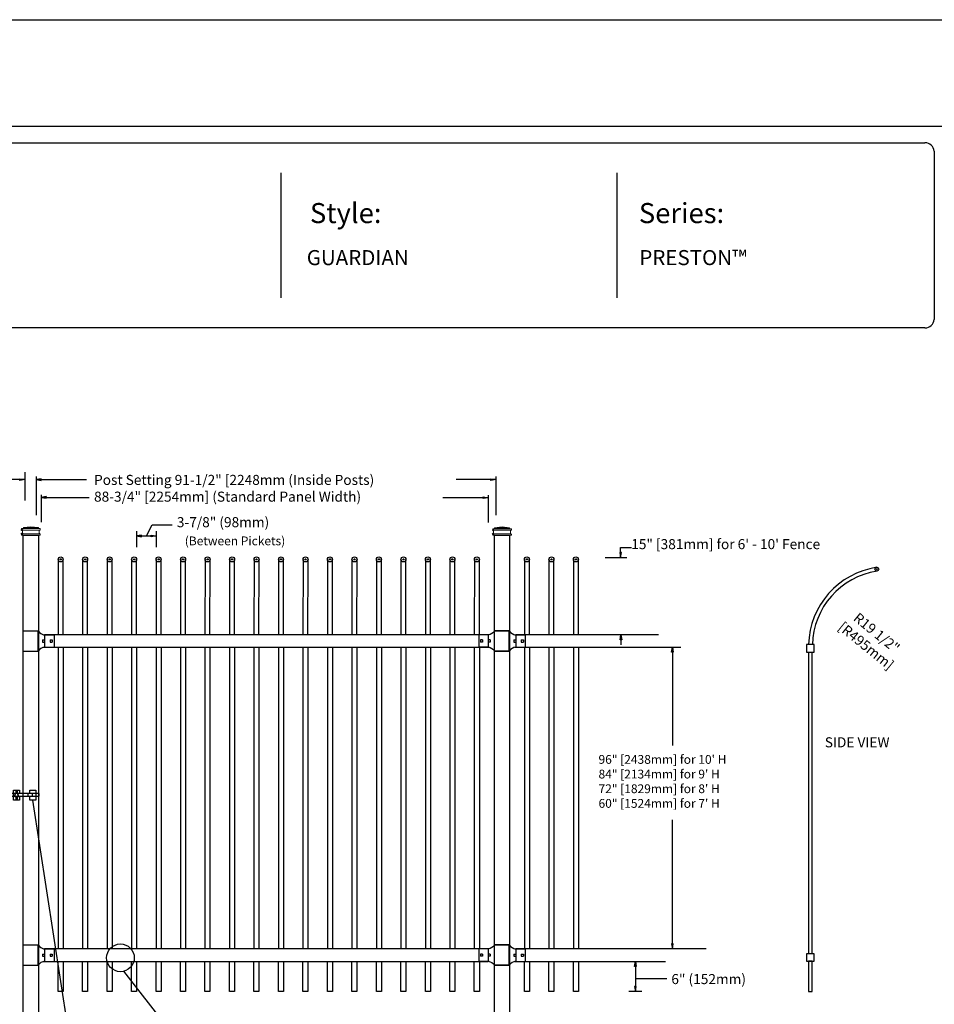
# Model space of a CAD drawing. Units: inches. Extents: x 19 to 574, y 848 to 1214.
# Drawn here: x 152 to 334, y 1018 to 1214 of the extents above; entities that cross this region are included whole.
import ezdxf

# ---------------------------------------------------------------- set-up
doc = ezdxf.new("R2010")
doc.units = ezdxf.units.IN
doc.header["$MEASUREMENT"] = 0
for name, color, linetype in [('3D OBJECT 1', 250, 'Continuous'), ('DIMENSION 1', 250, 'Continuous'), ('FORMET OR TEMPLATE 1', 250, 'Continuous'), ('GATE POST 1', 250, 'Continuous'), ('Layer 1', 250, 'Continuous'), ('PICKETS 1', 250, 'Continuous'), ('RAILS 1', 250, 'Continuous'), ('TEXT', 250, 'Continuous')]:
    doc.layers.add(name, color=color, linetype=linetype)
doc.styles.get("Standard").update_dxf_attribs({"font": 'Verdana.ttf'})

# ---------------------------------------------------------------- blocks, each defined once
blk = doc.blocks.new('LOCK')
blk.add_line((1033.96, 1342.42), (1035.21, 1342.42))
blk.add_line((1033.96, 1342.42), (1035.21, 1342.42))
at = {"layer": '3D OBJECT 1', "color": 250}
for p, q in [((1036.87, 1341.72), (1036.87, 1341.22)), ((1037.68, 1341.72), (1037.68, 1341.22))]:
    blk.add_line(p, q, dxfattribs=at)
for points in [[(1035.21, 1341.22), (1035.21, 1340.42), (1033.96, 1340.42), (1033.96, 1342.42), (1035.21, 1342.42), (1035.21, 1341.72)], [(1035.21, 1341.22), (1035.21, 1340.42), (1033.96, 1340.42), (1033.96, 1342.42), (1035.21, 1342.42), (1035.21, 1341.72)], [(1034.49, 1341.72), (1034.49, 1342.42), (1034.69, 1342.42), (1034.69, 1341.72)], [(1034.49, 1341.72), (1034.49, 1342.42), (1034.69, 1342.42), (1034.69, 1341.72)], [(1037.21, 1341.72), (1037.21, 1342.42), (1038.46, 1342.42), (1038.46, 1340.42), (1037.21, 1340.42), (1037.21, 1341.22)], [(1037.21, 1341.72), (1037.21, 1342.42), (1038.46, 1342.42), (1038.46, 1340.42), (1037.21, 1340.42), (1037.21, 1341.22)], [(1032.56, 1341.62), (1032.56, 1341.62)], [(1032.64, 1341.72), (1032.64, 1341.72)], [(1033.36, 1341.62), (1033.36, 1341.62)], [(1033.37, 1341.22), (1039.11, 1341.22), (1039.11, 1341.72), (1033.61, 1341.72)], [(1033.45, 1341.72), (1033.45, 1341.72)], [(1034.69, 1341.11), (1034.69, 1340.42), (1034.49, 1340.42), (1034.49, 1341.11)], [(1034.69, 1341.11), (1034.69, 1340.42), (1034.49, 1340.42), (1034.49, 1341.11)]]:
    blk.add_lwpolyline(points, dxfattribs=at)
for centre, radius, start, end in [((1033.17, 1341.65), 0.478, 8.224, 295.589), ((1033.17, 1341.65), 0.378, 20.1569, 284.2072), ((1033.87, 1341.28), 0.611, 115.2676, 189.0966), ((1033.87, 1341.28), 0.511, 120.6444, 187.3013), ((1034.59, 1341.42), 0.421, 103.7561, 256.2439), ((1034.59, 1341.42), 0.421, 103.7561, 256.2439), ((1034.59, 1341.42), 0.321, 108.1781, 251.8219), ((1034.59, 1341.42), 0.321, 108.1781, 251.8219), ((1034.59, 1341.42), 0.421, 283.7561, 76.2439), ((1034.59, 1341.42), 0.421, 283.7561, 76.2439), ((1034.59, 1341.42), 0.321, 288.1781, 71.8219), ((1034.59, 1341.42), 0.321, 288.1781, 71.8219)]:
    blk.add_arc(centre, radius, start, end, dxfattribs=at)
blk = doc.blocks.new('rail cap')
for p, q in [((184.64, 1148.96), (184.64, 1146.46)), ((186.51, 1148.96), (186.51, 1146.46))]:
    blk.add_line(p, q)
for centre, start, end in [((184.78, 1150.66), 212.9087, 265.3582), ((184.78, 1144.76), 94.6418, 147.0913)]:
    blk.add_arc(centre, 1.71, start, end)
at = {"layer": 'Layer 1', "color": 250, "lineweight": 25}
for points in [[(180.38, 1149.74), (183.38, 1149.74)], [(180.38, 1145.69), (180.38, 1149.74)], [(183.35, 1145.69), (183.35, 1149.74)], [(184.43, 1148.96), (186.51, 1148.96)], [(184.22, 1147.92), (184.22, 1147.5)], [(184.22, 1147.92), (184.64, 1147.92)], [(184.22, 1147.5), (184.64, 1147.5)], [(184.43, 1146.46), (186.51, 1146.46)], [(184.64, 1147.92), (184.64, 1147.5)], [(184.64, 1147.92), (184.64, 1147.5)], [(185.73, 1147.92), (185.73, 1147.5)], [(185.73, 1147.92), (186.15, 1147.92)], [(185.73, 1147.5), (186.15, 1147.5)], [(186.15, 1147.92), (186.15, 1147.5)], [(180.38, 1145.7), (183.38, 1145.7)]]:
    blk.add_lwpolyline(points, dxfattribs=at)
blk = doc.blocks.new('big cap')
at = {"layer": 'GATE POST 1', "color": 250}
blk.add_lwpolyline([(101.79, 1015.83), (101.79, 1111.57), (104.79, 1111.57), (104.79, 1015.83)], dxfattribs=at)
at = {"layer": 'Layer 1', "color": 250, "lineweight": 20}
for points in [[(103.3, 1113.24), (103.3, 1113.24), (101.81, 1113.06), (101.81, 1113.06)], [(101.81, 1113.06), (101.81, 1113.06), (104.79, 1113.06), (104.79, 1113.06)], [(101.81, 1113.06), (101.81, 1113.06), (101.81, 1112.96), (101.81, 1112.96)], [(103.3, 1113.24), (103.3, 1113.24), (104.79, 1113.06), (104.79, 1113.06)], [(104.79, 1113.06), (104.79, 1113.06), (104.79, 1112.96), (104.79, 1112.96)], [(101.53, 1112.87), (101.48, 1112.87), (101.44, 1112.83), (101.44, 1112.78)], [(101.44, 1112.78), (101.44, 1112.78), (101.44, 1112.68), (101.44, 1112.68)], [(101.44, 1112.68), (101.44, 1112.63), (101.48, 1112.59), (101.53, 1112.59)], [(101.53, 1111.85), (101.48, 1111.85), (101.44, 1111.81), (101.44, 1111.75)], [(101.44, 1111.75), (101.44, 1111.75), (101.44, 1111.66), (101.44, 1111.66)], [(101.44, 1111.66), (101.44, 1111.61), (101.48, 1111.57), (101.53, 1111.57)], [(101.53, 1112.87), (101.53, 1112.87), (101.72, 1112.87), (101.72, 1112.87)], [(101.53, 1112.59), (101.53, 1112.59), (105.07, 1112.59), (105.07, 1112.59)], [(101.63, 1112.5), (101.63, 1112.55), (101.58, 1112.59), (101.53, 1112.59)], [(101.53, 1111.85), (101.58, 1111.85), (101.62, 1111.89), (101.62, 1111.94)], [(101.53, 1111.85), (101.53, 1111.85), (105.07, 1111.85), (105.07, 1111.85)], [(101.53, 1111.57), (101.53, 1111.57), (105.07, 1111.57), (105.07, 1111.57)], [(101.63, 1112.5), (101.63, 1112.5), (101.63, 1111.94), (101.63, 1111.94)], [(101.72, 1112.87), (101.77, 1112.87), (101.81, 1112.91), (101.81, 1112.96)], [(101.72, 1112.87), (101.72, 1112.87), (104.88, 1112.87), (104.88, 1112.87)], [(101.81, 1111.57), (101.81, 1111.57), (104.79, 1111.57), (104.79, 1111.57)], [(104.79, 1112.96), (104.79, 1112.91), (104.83, 1112.87), (104.88, 1112.87)], [(104.88, 1112.87), (104.88, 1112.87), (105.07, 1112.87), (105.07, 1112.87)], [(105.07, 1112.59), (105.01, 1112.59), (104.97, 1112.55), (104.97, 1112.5)], [(104.97, 1112.5), (104.97, 1112.5), (104.97, 1111.94), (104.97, 1111.94)], [(104.97, 1111.94), (104.97, 1111.89), (105.01, 1111.85), (105.07, 1111.85)], [(105.16, 1112.78), (105.16, 1112.83), (105.12, 1112.87), (105.07, 1112.87)], [(105.07, 1112.59), (105.12, 1112.59), (105.16, 1112.63), (105.16, 1112.68)], [(105.16, 1111.75), (105.16, 1111.81), (105.12, 1111.85), (105.07, 1111.85)], [(105.07, 1111.57), (105.12, 1111.57), (105.16, 1111.61), (105.16, 1111.66)], [(105.16, 1112.78), (105.16, 1112.78), (105.16, 1112.68), (105.16, 1112.68)], [(105.16, 1111.75), (105.16, 1111.75), (105.16, 1111.66), (105.16, 1111.66)]]:
    blk.add_open_spline(points, degree=3, dxfattribs=at)
at = {"layer": 'Layer 1', "color": 250}
for points in [[(101.53, 1112.59), (101.53, 1112.59), (101.66, 1112.59), (101.66, 1112.59), (101.66, 1112.66), (101.6, 1112.71), (101.53, 1112.71), (101.46, 1112.71), (101.41, 1112.66), (101.41, 1112.59), (101.41, 1112.52), (101.46, 1112.47), (101.53, 1112.47), (101.6, 1112.47), (101.66, 1112.52), (101.66, 1112.59), (101.66, 1112.59), (101.53, 1112.59), (101.53, 1112.59)], [(101.53, 1111.85), (101.53, 1111.85), (101.66, 1111.85), (101.66, 1111.85), (101.66, 1111.92), (101.6, 1111.97), (101.53, 1111.97), (101.46, 1111.97), (101.41, 1111.92), (101.41, 1111.85), (101.41, 1111.78), (101.46, 1111.72), (101.53, 1111.72), (101.6, 1111.72), (101.66, 1111.78), (101.66, 1111.85), (101.66, 1111.85), (101.53, 1111.85), (101.53, 1111.85)]]:
    blk.add_open_spline(points, degree=3, knots=[0, 0, 0, 0, 0.166667, 0.166667, 0.166667, 0.333333, 0.333333, 0.333333, 0.5, 0.5, 0.5, 0.666667, 0.666667, 0.666667, 0.833333, 0.833333, 0.833333, 1, 1, 1, 1], dxfattribs=at)

msp = doc.modelspace()

# ---------------------------------------------------------------- linework, layer by layer
for p, q in [((152.61, 1124.11), (152.61, 1118.49)), ((154.84, 1123.22), (154.84, 1115.57)), ((246.36, 1123.22), (246.36, 1115.57)), ((155.85, 1119.57), (155.85, 1114.14)), ((156.85, 1119.23), (156.85, 1118.9)), ((244.85, 1119.51), (244.85, 1114.07)), ((177.93, 1113.65), (181.97, 1113.65)), ((174.86, 1112.34), (174.86, 1109.17)), ((178.73, 1112.34), (178.73, 1109.17)), ((268.13, 1107.13), (272.46, 1107.13)), ((160.22, 1089.25), (160.22, 1029.25)), ((165.1, 1089.25), (165.1, 1029.25)), ((169.97, 1089.25), (169.97, 1029.25)), ((174.85, 1089.25), (174.85, 1029.25)), ((179.72, 1089.25), (179.72, 1029.25)), ((184.6, 1089.25), (184.6, 1029.25)), ((189.47, 1089.25), (189.47, 1029.25)), ((194.35, 1089.25), (194.35, 1029.25)), ((199.22, 1089.25), (199.22, 1029.25)), ((204.1, 1089.25), (204.1, 1029.25)), ((208.97, 1089.25), (208.97, 1029.25)), ((213.85, 1089.25), (213.85, 1029.25)), ((218.72, 1089.25), (218.72, 1029.25)), ((223.6, 1089.25), (223.6, 1029.25)), ((228.47, 1089.25), (228.47, 1029.25)), ((233.35, 1089.25), (233.35, 1029.25)), ((238.22, 1089.25), (238.22, 1029.25)), ((243.1, 1089.23), (243.1, 1029.25)), ((253.07, 1089.25), (253.07, 1029.25)), ((257.94, 1089.25), (257.94, 1029.25)), ((262.82, 1089.25), (262.82, 1029.25)), ((275.45, 1020.75), (272.87, 1020.75))]:
    msp.add_line(p, q)
at = {"color": 250}
msp.add_line((176.86, 1111.4), (177.93, 1113.65), dxfattribs=at)
for points in [[(19.32, 1214.15), (574.06, 1214.15), (574.06, 848.46), (19.32, 848.46)], [(308.25, 1088.29), (309.75, 1088.29), (309.75, 1089.79), (308.25, 1089.79)], [(308.25, 1026.77), (309.75, 1026.77), (309.75, 1028.27), (308.25, 1028.27)], [(308.61, 1020.75), (309.36, 1020.75), (309.36, 1026.77), (308.61, 1026.77)]]:
    msp.add_lwpolyline(points, close=True)
for points in [[(160.22, 1026.75), (160.22, 1020.75), (159.22, 1020.75), (159.22, 1026.75)], [(165.1, 1026.75), (165.1, 1020.75), (164.1, 1020.75), (164.1, 1026.75)], [(169.97, 1026.75), (169.97, 1020.75), (168.97, 1020.75), (168.97, 1026.75)], [(174.85, 1026.75), (174.85, 1020.75), (173.85, 1020.75), (173.85, 1026.75)], [(179.72, 1026.75), (179.72, 1020.75), (178.72, 1020.75), (178.72, 1026.75)], [(184.6, 1026.75), (184.6, 1020.75), (183.6, 1020.75), (183.6, 1026.75)], [(189.47, 1026.75), (189.47, 1020.75), (188.47, 1020.75), (188.47, 1026.75)], [(194.35, 1026.75), (194.35, 1020.75), (193.35, 1020.75), (193.35, 1026.75)], [(199.22, 1026.75), (199.22, 1020.75), (198.22, 1020.75), (198.22, 1026.75)], [(204.1, 1026.75), (204.1, 1020.75), (203.1, 1020.75), (203.1, 1026.75)], [(208.97, 1026.75), (208.97, 1020.75), (207.97, 1020.75), (207.97, 1026.75)], [(213.85, 1026.75), (213.85, 1020.75), (212.85, 1020.75), (212.85, 1026.75)], [(218.72, 1026.75), (218.72, 1020.75), (217.72, 1020.75), (217.72, 1026.75)], [(223.6, 1026.75), (223.6, 1020.75), (222.6, 1020.75), (222.6, 1026.75)], [(228.47, 1026.75), (228.47, 1020.75), (227.47, 1020.75), (227.47, 1026.75)], [(233.35, 1026.75), (233.35, 1020.75), (232.35, 1020.75), (232.35, 1026.75)], [(238.22, 1026.75), (238.22, 1020.75), (237.22, 1020.75), (237.22, 1026.75)], [(243.1, 1026.73), (243.1, 1020.75), (242.1, 1020.75), (242.1, 1026.75)], [(253.07, 1026.75), (253.07, 1020.75), (252.07, 1020.75), (252.07, 1026.75)], [(257.94, 1026.75), (257.94, 1020.75), (256.94, 1020.75), (256.94, 1026.75)], [(262.82, 1026.75), (262.82, 1020.75), (261.82, 1020.75), (261.82, 1026.75)]]:
    msp.add_lwpolyline(points)
for centre, radius in [((159.74, 1106.75), 0.5), ((164.61, 1106.75), 0.5), ((169.49, 1106.75), 0.5), ((174.36, 1106.75), 0.5), ((179.24, 1106.75), 0.5), ((184.11, 1106.75), 0.5), ((188.99, 1106.75), 0.5), ((193.86, 1106.75), 0.5), ((198.74, 1106.75), 0.5), ((203.61, 1106.75), 0.5), ((208.49, 1106.75), 0.5), ((213.36, 1106.75), 0.5), ((218.24, 1106.75), 0.5), ((223.11, 1106.75), 0.5), ((227.99, 1106.75), 0.5), ((232.86, 1106.75), 0.5), ((237.74, 1106.75), 0.5), ((242.61, 1106.75), 0.5), ((252.58, 1106.75), 0.5), ((257.46, 1106.75), 0.5), ((262.33, 1106.75), 0.5), ((159.74, 1106.75), 0.121), ((164.61, 1106.75), 0.121), ((169.49, 1106.75), 0.121), ((174.36, 1106.75), 0.121), ((179.24, 1106.75), 0.121), ((184.11, 1106.75), 0.121), ((188.99, 1106.75), 0.121), ((193.86, 1106.75), 0.121), ((198.74, 1106.75), 0.121), ((203.61, 1106.75), 0.121), ((208.49, 1106.75), 0.121), ((213.36, 1106.75), 0.121), ((218.24, 1106.75), 0.121), ((223.11, 1106.75), 0.121), ((227.99, 1106.75), 0.121), ((232.86, 1106.75), 0.121), ((237.74, 1106.75), 0.121), ((242.61, 1106.75), 0.121), ((252.58, 1106.75), 0.121), ((257.46, 1106.75), 0.121), ((262.33, 1106.75), 0.121), ((322.25, 1104.79), 0.375), ((322.25, 1104.79), 0.0905)]:
    msp.add_circle(centre, radius)
for radius, start, end in [(15.94, 98.4845, 178.6064), (15.19, 98.7405, 178.6061)]:
    msp.add_arc((324.6, 1089.4), radius, start, end)
at = {"layer": '3D OBJECT 1', "color": 250}
for p, q in [((169.19, 961.85), (154.19, 1058.82)), ((197.37, 992.81), (172.32, 1024.79))]:
    msp.add_line(p, q, dxfattribs=at)
at = {"layer": '3D OBJECT 1'}
msp.add_circle((171.64, 1027.45), 2.76, dxfattribs=at)
at = {"layer": 'DIMENSION 1', "color": 250}
for p, q in [((152.61, 1122.61), (149.61, 1122.61)), ((151.61, 1122.77), (152.61, 1122.61)), ((151.61, 1122.44), (151.61, 1122.77)), ((152.61, 1122.61), (151.61, 1122.44)), ((155.84, 1122.77), (154.84, 1122.61)), ((154.84, 1122.61), (155.84, 1122.44)), ((154.84, 1122.61), (164.85, 1122.61)), ((155.84, 1122.44), (155.84, 1122.77)), ((246.36, 1122.61), (238.49, 1122.61)), ((245.36, 1122.77), (246.36, 1122.61)), ((245.36, 1122.44), (245.36, 1122.77)), ((246.36, 1122.61), (245.36, 1122.44)), ((156.85, 1119.23), (155.85, 1119.07)), ((155.85, 1119.07), (156.85, 1118.9)), ((155.85, 1119.07), (165.42, 1119.07)), ((244.85, 1119), (235.81, 1119)), ((243.85, 1119.17), (244.85, 1119)), ((243.85, 1118.83), (243.85, 1119.17)), ((244.85, 1119), (243.85, 1118.83)), ((175.86, 1111.56), (174.86, 1111.4)), ((174.86, 1111.4), (175.86, 1111.23)), ((174.86, 1111.4), (178.73, 1111.4)), ((175.86, 1111.23), (175.86, 1111.56)), ((177.73, 1111.56), (178.73, 1111.4)), ((177.73, 1111.23), (177.73, 1111.56)), ((178.73, 1111.4), (177.73, 1111.23)), ((271.21, 1107.13), (271.21, 1109.13)), ((271.21, 1109.13), (273.42, 1109.13)), ((271.04, 1108.13), (271.21, 1107.13)), ((271.38, 1108.13), (271.04, 1108.13)), ((271.21, 1107.13), (271.38, 1108.13)), ((271.13, 1090.75), (271.29, 1091.75)), ((271.29, 1091.75), (271.46, 1090.75)), ((271.29, 1091.75), (271.29, 1089.75)), ((271.46, 1090.75), (271.13, 1090.75)), ((281.36, 1030.25), (281.53, 1029.25)), ((281.7, 1030.25), (281.36, 1030.25)), ((281.53, 1029.25), (281.7, 1030.25)), ((274.16, 1026.75), (274.16, 1020.75)), ((274.16, 1023.35), (280.42, 1023.35)), ((273.99, 1021.75), (274.16, 1020.75)), ((274.32, 1021.75), (273.99, 1021.75)), ((274.16, 1020.75), (274.32, 1021.75))]:
    msp.add_line(p, q, dxfattribs=at)
at = {"layer": 'DIMENSION 1'}
for p, q in [((281.36, 1088.25), (281.53, 1089.25)), ((281.7, 1088.25), (281.36, 1088.25)), ((281.53, 1089.25), (281.7, 1088.25)), ((281.53, 1089.25), (281.53, 1069.71)), ((281.53, 1029.24), (281.53, 1054.91)), ((273.99, 1025.75), (274.16, 1026.75)), ((274.32, 1025.75), (273.99, 1025.75)), ((274.16, 1026.75), (274.32, 1025.75))]:
    msp.add_line(p, q, dxfattribs=at)
at = {"layer": 'FORMET OR TEMPLATE 1'}
for p, q in [((203.59, 1183.66), (203.59, 1158.8)), ((270.49, 1183.66), (270.49, 1158.8))]:
    msp.add_line(p, q, dxfattribs=at)
for points in [[(63.79, 1192.93), (529.59, 1192.93)], [(67.07, 1189.66), (331.82, 1189.66)], [(333.69, 1187.99), (333.69, 1154.47)], [(331.82, 1152.8), (67.05, 1152.8)]]:
    msp.add_lwpolyline(points, dxfattribs=at)
for centre, start, end in [((331.83, 1187.78), 6.3884, 90.1291), ((331.83, 1154.68), 269.8709, 353.6116)]:
    msp.add_arc(centre, 1.87, start, end, dxfattribs=at)
at = {"layer": 'PICKETS 1'}
for points in [[(159.24, 1106.75), (159.22, 1091.75)], [(160.22, 1091.75), (160.24, 1106.75)], [(160.24, 1106.75), (160.24, 1106.75)], [(164.11, 1106.75), (164.1, 1091.75)], [(165.1, 1091.75), (165.11, 1106.75)], [(165.11, 1106.75), (165.11, 1106.75)], [(168.99, 1106.75), (168.97, 1091.75)], [(169.97, 1091.75), (169.99, 1106.75)], [(169.99, 1106.75), (169.99, 1106.75)], [(173.86, 1106.75), (173.85, 1091.75)], [(174.85, 1091.75), (174.86, 1106.75)], [(174.86, 1106.75), (174.86, 1106.75)], [(178.74, 1106.75), (178.72, 1091.75)], [(179.72, 1091.75), (179.74, 1106.75)], [(179.74, 1106.75), (179.74, 1106.75)], [(183.61, 1106.75), (183.6, 1091.75)], [(184.6, 1091.75), (184.61, 1106.75)], [(184.61, 1106.75), (184.61, 1106.75)], [(188.49, 1106.75), (188.47, 1091.75)], [(189.47, 1091.75), (189.49, 1106.75)], [(189.49, 1106.75), (189.49, 1106.75)], [(193.36, 1106.75), (193.35, 1091.75)], [(194.35, 1091.75), (194.36, 1106.75)], [(194.36, 1106.75), (194.36, 1106.75)], [(198.24, 1106.75), (198.22, 1091.75)], [(199.22, 1091.75), (199.24, 1106.75)], [(199.24, 1106.75), (199.24, 1106.75)], [(203.11, 1106.75), (203.1, 1091.75)], [(204.1, 1091.75), (204.11, 1106.75)], [(204.11, 1106.75), (204.11, 1106.75)], [(207.99, 1106.75), (207.97, 1091.75)], [(208.97, 1091.75), (208.99, 1106.75)], [(208.99, 1106.75), (208.99, 1106.75)], [(212.86, 1106.75), (212.85, 1091.75)], [(213.85, 1091.75), (213.86, 1106.75)], [(213.86, 1106.75), (213.86, 1106.75)], [(217.74, 1106.75), (217.72, 1091.75)], [(218.72, 1091.75), (218.74, 1106.75)], [(218.74, 1106.75), (218.74, 1106.75)], [(222.61, 1106.75), (222.6, 1091.75)], [(223.6, 1091.75), (223.61, 1106.75)], [(223.61, 1106.75), (223.61, 1106.75)], [(227.49, 1106.75), (227.47, 1091.75)], [(228.47, 1091.75), (228.49, 1106.75)], [(228.49, 1106.75), (228.49, 1106.75)], [(232.36, 1106.75), (232.35, 1091.75)], [(233.35, 1091.75), (233.36, 1106.75)], [(233.36, 1106.75), (233.36, 1106.75)], [(237.24, 1106.75), (237.22, 1091.75)], [(238.22, 1091.75), (238.24, 1106.75)], [(238.24, 1106.75), (238.24, 1106.75)], [(242.11, 1106.75), (242.1, 1091.75)], [(243.1, 1091.75), (243.11, 1106.75)], [(243.11, 1106.75), (243.11, 1106.75)], [(252.08, 1106.75), (252.07, 1091.75)], [(253.07, 1091.75), (253.08, 1106.75)], [(253.08, 1106.75), (253.08, 1106.75)], [(256.96, 1106.75), (256.94, 1091.75)], [(257.94, 1091.75), (257.96, 1106.75)], [(257.96, 1106.75), (257.96, 1106.75)], [(261.83, 1106.75), (261.82, 1091.75)], [(262.82, 1091.75), (262.83, 1106.75)], [(262.83, 1106.75), (262.83, 1106.75)], [(308.61, 1089.8), (308.61, 1089.79)], [(309.36, 1089.79), (309.36, 1089.81)], [(159.22, 1089.25), (159.22, 1029.25)], [(164.1, 1089.25), (164.1, 1029.25)], [(168.97, 1089.25), (168.97, 1029.25)], [(173.85, 1089.25), (173.85, 1029.25)], [(178.72, 1089.25), (178.72, 1029.25)], [(183.6, 1089.25), (183.6, 1029.25)], [(188.47, 1089.25), (188.47, 1029.25)], [(193.35, 1089.25), (193.35, 1029.25)], [(198.22, 1089.25), (198.22, 1029.25)], [(203.1, 1089.25), (203.1, 1029.25)], [(207.97, 1089.25), (207.97, 1029.25)], [(212.85, 1089.25), (212.85, 1029.25)], [(217.72, 1089.25), (217.72, 1029.25)], [(222.6, 1089.25), (222.6, 1029.25)], [(227.47, 1089.25), (227.47, 1029.25)], [(232.35, 1089.25), (232.35, 1029.25)], [(237.22, 1089.25), (237.22, 1029.25)], [(242.1, 1089.25), (242.1, 1029.25)], [(252.07, 1089.25), (252.07, 1029.25)], [(256.94, 1089.25), (256.94, 1029.25)], [(261.82, 1089.25), (261.82, 1029.25)], [(308.61, 1088.27), (308.61, 1028.27)], [(309.36, 1028.27), (309.36, 1088.27)]]:
    msp.add_lwpolyline(points, dxfattribs=at)
at = {"layer": 'RAILS 1', "color": 250}
for p, q in [((246.13, 1093.72), (246.1, 1093.72)), ((249.1, 1093.72), (249.08, 1093.72)), ((244.84, 1091.75), (156.55, 1091.75)), ((278.76, 1091.75), (250.37, 1091.75)), ((156.55, 1089.25), (244.84, 1089.25)), ((246.1, 1089.25), (246.13, 1089.25)), ((249.07, 1089.25), (249.1, 1089.25)), ((250.37, 1089.25), (283.24, 1089.25)), ((244.84, 1029.25), (156.55, 1029.25)), ((246.13, 1030.23), (246.1, 1030.23)), ((249.1, 1030.23), (249.07, 1030.23)), ((288.24, 1029.25), (250.37, 1029.25)), ((156.55, 1026.75), (244.84, 1026.75)), ((246.1, 1026.75), (246.13, 1026.75)), ((249.07, 1026.75), (249.1, 1026.75)), ((250.37, 1026.75), (280.18, 1026.75))]:
    msp.add_line(p, q, dxfattribs=at)

# ---------------------------------------------------------------- block references
for name, p in [('big cap', (50.5, 0)), ('big cap', (144.32, -0.04)), ('rail cap', (-28.09, -57.21)), ('rail cap', (65.72, -57.21)), ('LOCK', (-883.64, -281.6)), ('rail cap', (-28.09, -119.71)), ('rail cap', (65.72, -119.71))]:
    msp.add_blockref(name, p)
at = {"xscale": -1}
for p in [(429.48, -57.21), (429.48, -119.71)]:
    msp.add_blockref('rail cap', p, dxfattribs=at)

# ---------------------------------------------------------------- texts
at = {"layer": 'DIMENSION 1', "attachment_point": 1}
for s, width, heights, insert, char_height in [('\\A1;\\pxql;{\\fVerdana|b1|i1|c0|p0;Post Setting 91-1/2" [2248mm (Inside Posts)\\P88-3/4" [2254mm] (Standard Panel Width)}', 81.9326, [13.23], (166.38, 1123.56), 2), ('\\A1;\\pxql;96" [2438mm] for 10\' H\\P84" [2134mm] for 9\' H\\P72" [1829mm] for 8\' H\\P60" [1524mm] for 7\' H', 45.2691, [31.99], (266.83, 1067.81), 1.75)]:
    msp.add_mtext_dynamic_manual_height_columns(s, width=width, gutter_width=1, heights=heights, dxfattribs=dict(at, insert=insert, char_height=char_height))
at = {"layer": 'DIMENSION 1', "color": 250, "attachment_point": 1}
for s, width, heights, insert, char_height in [('\\A1;3-7/8" (98mm)', 24.5412, [6.75], (182.87, 1115.15), 2), ('\\A1;(Between Pickets)', 24.8838, [5.65], (184.45, 1111.3), 1.75), ('\\A1;15" [381mm] for 6\' - 10\' Fence', 50.9276, [6.63], (273.34, 1110.78), 2), ('\\A1;{\\fVerdana|b1|i0|c0|p0;SIDE VIEW}', 50.9276, [6.63], (311.88, 1071.34), 2), ('\\A1;6" (152mm)', 22.4586, [0], (281.33, 1024.22), 2)]:
    msp.add_mtext_dynamic_manual_height_columns(s, width=width, gutter_width=1, heights=heights, dxfattribs=dict(at, insert=insert, char_height=char_height))
at = {"layer": 'DIMENSION 1', "color": 250, "insert": (312.77, 1101.08), "char_height": 2, "attachment_point": 1, "rotation": 320.9562}
msp.add_mtext_dynamic_manual_height_columns('\\A1;\\pxqc;{\\fVerdana|b0|i1|c0|p0;R19 1/2"\\P[R495mm]}', width=25.9253, gutter_width=1, heights=[26.31], dxfattribs=at)
at = {"layer": 'TEXT', "attachment_point": 1}
for s, width, heights, insert, char_height in [('{\\fVerdana|b1|i0|c0|p0;Style:}', 49.1068, [0], (209.37, 1177.66), 4), ('{\\fVerdana|b1|i0|c0|p0;Series:}', 49.1068, [0], (274.86, 1177.66), 4), ('GUARDIAN', 141.8077, [9.94], (208.73, 1168.3), 3), ('PRESTON™', 141.8077, [9.94], (274.95, 1168.3), 3)]:
    msp.add_mtext_dynamic_manual_height_columns(s, width=width, gutter_width=1, heights=heights, dxfattribs=dict(at, insert=insert, char_height=char_height))

doc.saveas('drawing.dxf')
